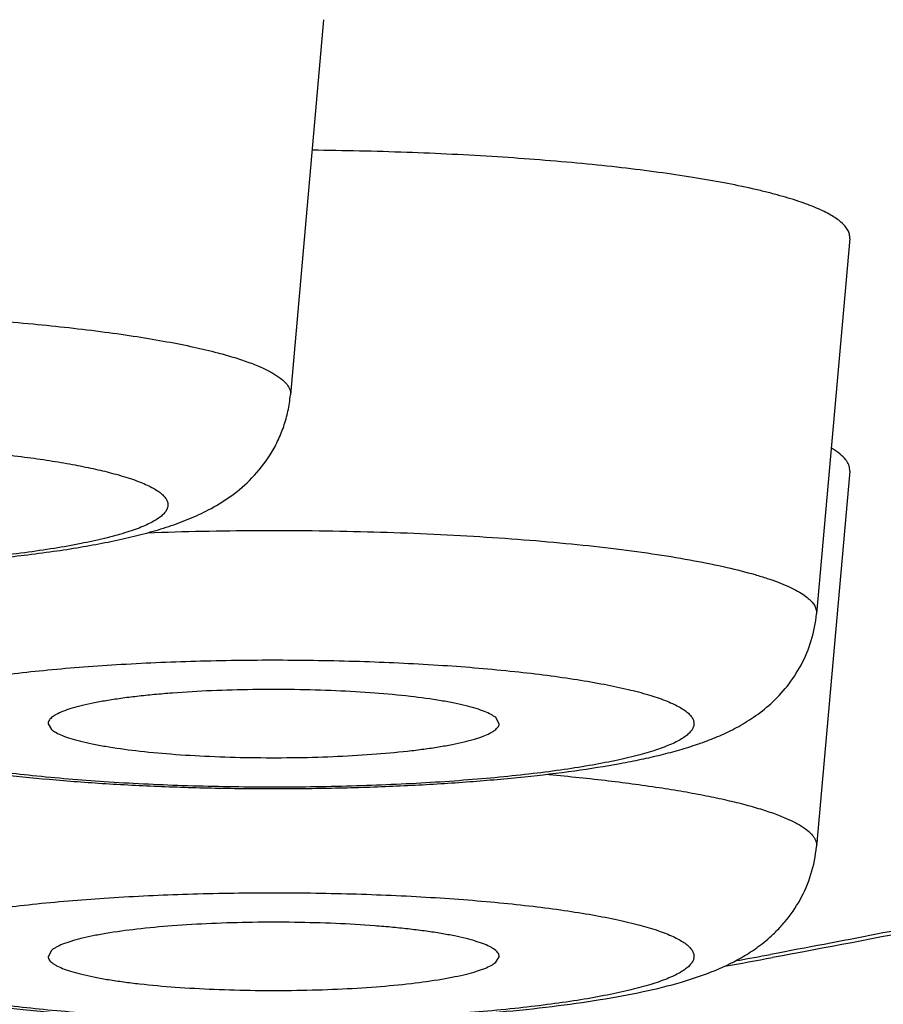
# Model space of a CAD drawing. Units: inches. Extents: x 8.2 to 13.6, y 0.7 to 17.8.
# Drawn here: x 9.9 to 10, y 11 to 11.1 of the extents above; entities that cross this region are included whole.
import ezdxf

# ---------------------------------------------------------------- set-up
doc = ezdxf.new("R2010")
doc.units = ezdxf.units.IN
doc.header["$LTSCALE"] = 1.21
doc.header["$MEASUREMENT"] = 0
doc.layers.get('0').update_dxf_attribs({"linetype": 'CONTINUOUS'})

msp = doc.modelspace()

# ---------------------------------------------------------------- linework, layer by layer
at = {"color": 7, "linetype": 'Continuous'}
for p, q in [((9.944983078, 11.0587463238), (9.9417933116, 11.022710415)), ((9.9954889588, 11.0377431089), (9.9922991923, 11.0017072001)), ((9.9954889588, 11.0153919545), (9.9922991923, 10.9793560456)), ((9.9185271943, 10.9911203917), (9.9188549202, 10.9905863585)), ((9.9618318098, 10.9911203917), (9.9615040749, 10.9917246117)), ((9.9188549202, 10.9693734573), (9.9185271853, 10.9687692373)), ((9.9615040749, 10.968235204), (9.9618318008, 10.9687692373)), ((9.9793549803, 10.9663405315), (9.9818368054, 10.9671660822))]:
    msp.add_line(p, q, dxfattribs=at)
at = {"color": 9, "linetype": 'Continuous'}
msp.add_line((9.9886201559, 10.9691262259), (9.9879003447, 10.9689926248), dxfattribs=at)
at = {"color": 7, "linetype": 'Continuous'}
for centre, radius, start, end in [((9.970539892, 11.0194868895), 0.0320284663, 288.8611950162, 289.8188460933), ((9.7880769821, 12.0596690946), 1.1091595471, 280.1459824897, 280.3887322347)]:
    msp.add_arc(centre, radius, start, end, dxfattribs=at)
at = {"color": 9, "linetype": 'Continuous'}
msp.add_arc((9.7924678928, 12.0239932018), 1.072949235, 280.3213144798, 280.4947311517, dxfattribs=at)
for points, knots in [([(8.6808218607, 11.0340120124), (8.6808218607, 11.0350561965), (8.6809958513, 11.0371748013), (8.6817729896, 11.040328796), (8.6830625607, 11.0434708384), (8.684859168400001, 11.0465975155), (8.6871583226, 11.0497090453), (8.6899571811, 11.0528055712), (8.6932534624, 11.0558873132), (8.697045389, 11.0589537758), (8.7013310903, 11.0620040219), (8.706108368099999, 11.0650369681), (8.711374838400001, 11.0680510451), (8.7171276493, 11.0710447541), (8.7233636485, 11.0740164131), (8.7300793431, 11.076964223), (8.7372708528, 11.079886552), (8.7449340265, 11.0827815322), (8.7530643554, 11.085647524), (8.764790098999999, 11.0895162301), (8.7805920347, 11.0942423162), (8.800926666799999, 11.0996512457), (8.8229940838, 11.1049054531), (8.8467416273, 11.1099919437), (8.8721127973, 11.1148979976), (8.899046867300001, 11.1196114638), (8.9274792564, 11.124120714), (8.957341687000001, 11.1284146554), (8.988562399800001, 11.1324827495), (9.0210663238, 11.1363150325), (9.054775248099999, 11.1399021279), (9.0896080588, 11.1432353633), (9.1380364303, 11.1473811857), (9.2007424175, 11.1518442333), (9.2781772126, 11.1560159855), (9.357953182300001, 11.1590255377), (9.4393024904, 11.1608432674), (9.5214423427, 11.1614511897), (9.6035821951, 11.1608432674), (9.684931503200001, 11.1590255377), (9.7647074728, 11.1560159855), (9.842142268, 11.1518442333), (9.9048482552, 11.1473811857), (9.9532766266, 11.1432353633), (9.9881094374, 11.1399021279), (10.0218183616, 11.1363150325), (10.0543222856, 11.1324827495), (10.0855429985, 11.1284146554), (10.115405429, 11.124120714), (10.1438378182, 11.1196114638), (10.1707718882, 11.1148979976), (10.1961430582, 11.1099919437), (10.2198906017, 11.1049054531), (10.2419580187, 11.0996512457), (10.2622926508, 11.0942423162), (10.2780945865, 11.0895162301), (10.28982033, 11.085647524), (10.2979506589, 11.0827815322), (10.3056138327, 11.079886552), (10.3128053423, 11.076964223), (10.3195210369, 11.0740164131), (10.3257570362, 11.0710447541), (10.3315098471, 11.0680510451), (10.3367763173, 11.0650369681), (10.3415535952, 11.0620040219), (10.3458392965, 11.0589537758), (10.3496312231, 11.0558873132), (10.3529275044, 11.0528055712), (10.3557263629, 11.0497090453), (10.358025517, 11.0465975155), (10.3598221248, 11.0434708384), (10.3611116959, 11.040328796), (10.3618888342, 11.0371748013), (10.3620628248, 11.0350561965), (10.3620628248, 11.0340120124)], [0, 0, 0, 0, 0.0018055265, 0.0036567475, 0.005595665400000001, 0.0076588398, 0.0098764997, 0.0122727583, 0.0148662779, 0.0176713894, 0.0206989855, 0.0239571921, 0.0274521129, 0.0311881039, 0.0351682238, 0.0393945054, 0.0438680168, 0.0485892007, 0.0535578247, 0.05877313219999999, 0.0699383259, 0.0820711782, 0.0951523967, 0.1091584001, 0.1240619165, 0.1398324012, 0.1564363617, 0.1738376604, 0.191997742, 0.2108758238, 0.2304290485, 0.2506126659, 0.2713802034, 0.314472961, 0.3593069724, 0.405463019, 0.4525081006, 0.5, 0.5474918994, 0.594536981, 0.6406930276, 0.685527039, 0.7286197966, 0.7493873340999999, 0.7695709515000001, 0.7891241762000001, 0.8080022579999999, 0.8261623396, 0.8435636383, 0.8601675987999999, 0.8759380834999999, 0.8908415998999999, 0.9048476033, 0.9179288218, 0.9300616741, 0.9412268678, 0.9464421753, 0.9514107993, 0.9561319831999999, 0.9606054945999999, 0.9648317762, 0.9688118961, 0.9725478871, 0.9760428079000001, 0.9793010145000001, 0.9823286106, 0.9851337220999999, 0.9877272417, 0.9901235003, 0.9923411602, 0.9944043345999999, 0.9963432525, 0.9981944734999999, 1, 1, 1, 1]), ([(8.7007453641, 11.0159698755), (8.7007453641, 11.0169893059), (8.7009152321, 11.0190576899), (8.7016739504, 11.0221369236), (8.7029329451, 11.0252044994), (8.704686972200001, 11.0282570697), (8.706931627100001, 11.0312948525), (8.7096641439, 11.0343179878), (8.7128823032, 11.0373266779), (8.7165843443, 11.0403204762), (8.7207684733, 11.0432984241), (8.7254325247, 11.0462594832), (8.730574167, 11.0492021388), (8.7361906354, 11.0521248775), (8.7422788287, 11.0550261183), (8.7488353544, 11.0579040626), (8.7558564182, 11.0607571167), (8.763337959600001, 11.063583504), (8.7712755928, 11.0663815518), (8.7827234259, 11.0701585778), (8.7981508401, 11.0747726405), (8.8180035125, 11.0800533811), (8.8395479022, 11.0851830643), (8.8627326106, 11.0901490007), (8.887502468400001, 11.0949387681), (8.9137981733, 11.0995405253), (8.9415566773, 11.1039429083), (8.9707113406, 11.1081350838), (9.001192104, 11.1121067511), (9.0329256603, 11.1158482049), (9.0658356451, 11.1193502894), (9.099842882599999, 11.1226045312), (9.1471234633, 11.1266520848), (9.208343269, 11.1310093536), (9.2839427962, 11.1350822463), (9.3618280083, 11.1380204484), (9.4412492723, 11.1397951235), (9.5214423427, 11.1403886079), (9.6016354132, 11.1397951235), (9.6810566772, 11.1380204484), (9.758941889299999, 11.1350822463), (9.8345414165, 11.1310093536), (9.8957612221, 11.1266520848), (9.9430418029, 11.1226045312), (9.977049040299999, 11.1193502894), (10.0099590251, 11.1158482049), (10.0416925815, 11.1121067511), (10.0721733449, 11.1081350838), (10.1013280082, 11.1039429083), (10.1290865122, 11.0995405253), (10.155382217, 11.0949387681), (10.1801520749, 11.0901490007), (10.2033367833, 11.0851830643), (10.224881173, 11.0800533811), (10.2447338453, 11.0747726405), (10.2601612596, 11.0701585778), (10.2716090927, 11.0663815518), (10.2795467259, 11.063583504), (10.2870282672, 11.0607571167), (10.2940493311, 11.0579040626), (10.3006058567, 11.0550261183), (10.3066940501, 11.0521248775), (10.3123105184, 11.0492021388), (10.3174521608, 11.0462594832), (10.3221162122, 11.0432984241), (10.3263003412, 11.0403204762), (10.3300023823, 11.0373266779), (10.3332205415, 11.0343179878), (10.3359530583, 11.0312948525), (10.3381977133, 11.0282570697), (10.3399517403, 11.0252044994), (10.3412107351, 11.0221369236), (10.3419694534, 11.0190576899), (10.3421393214, 11.0169893059), (10.3421393214, 11.0159698755)], [0, 0, 0, 0, 0.0018055169, 0.0036567336, 0.0055956516, 0.0076588267, 0.0098764831, 0.0122727365, 0.0148662567, 0.017671363, 0.0206989614, 0.0239571696, 0.0274520833, 0.0311880811, 0.0351681947, 0.0393944754, 0.0438679927, 0.048589163, 0.0535577946, 0.0587730992, 0.06993829650000001, 0.08207114139999999, 0.09515235109999999, 0.1091583581, 0.1240618872, 0.139832368, 0.1564363177, 0.1738376145, 0.1919977111, 0.2108757973, 0.2304290135, 0.2506126259, 0.2713801736, 0.3144729385, 0.3593069502, 0.4054630086, 0.4525080924, 0.5, 0.5474919076, 0.5945369914, 0.6406930498, 0.6855270615000001, 0.7286198264, 0.7493873741, 0.7695709865000001, 0.7891242026999999, 0.8080022889, 0.8261623855, 0.8435636823, 0.860167632, 0.8759381128, 0.8908416418999999, 0.9048476489, 0.9179288586, 0.9300617035, 0.9412269007999999, 0.9464422054, 0.9514108370000001, 0.9561320073, 0.9606055245999999, 0.9648318053, 0.9688119189, 0.9725479167000001, 0.9760428304000001, 0.9793010386, 0.9823286370000001, 0.9851337433, 0.9877272635, 0.9901235169, 0.9923411732999999, 0.9944043484, 0.9963432664, 0.9981944831, 1, 1, 1, 1]), ([(10.1126128095, 11.04417314), (10.1136231328, 11.0433909309), (10.1155097701, 11.0418266995), (10.1180267609, 11.0393596056), (10.1201001994, 11.0368781704), (10.1217273917, 11.0343819517), (10.1229040768, 11.0318702008), (10.1236240019, 11.0293440641), (10.1238808869, 11.0268085798), (10.1236713249, 11.0242725944), (10.1229981663, 11.0217452062), (10.1218675859, 11.0192318857), (10.1202859134, 11.0167341114), (10.1182577044, 11.0142512219), (10.1157855685, 11.0117826204), (10.1128715838, 11.0093279728), (10.1095174283, 11.0068878411), (10.1057250759, 11.0044632087), (10.10149687, 11.0020553109), (10.096835477, 10.9996658114), (10.0917440794, 10.9972962268), (10.086226182, 10.9949483452), (10.0802857076, 10.9926238973), (10.0739269448, 10.9903245781), (10.0671545161, 10.988052169), (10.0573402993, 10.9849858755), (10.0440651899, 10.9812553648), (10.0300832028, 10.9777917738), (10.0181340994, 10.9750778124), (10.0052264938, 10.9723134154), (9.99533787, 10.9703754824), (9.9886201559, 10.9691262259)], [0, 0, 0, 0, 0.0220112836, 0.0421715233, 0.06063482110000001, 0.07760832969999999, 0.0933624564, 0.1082385107, 0.1226432604, 0.1370248166, 0.1518334882, 0.1674816277, 0.1843177765, 0.202619288, 0.2225993212, 0.2444167699, 0.2681894187, 0.2940030151, 0.3219186797, 0.3519798997, 0.3842147464, 0.4186407804, 0.4552662481, 0.4940915641, 0.535111867, 0.5783159519, 0.6712081145000001, 0.7726053505, 0.8264278785, 0.8822911662999999, 1, 1, 1, 1]), ([(9.8375539243, 11.022710415), (9.8375443876, 11.022818232), (9.8375554395, 11.0230428435), (9.837665314299999, 11.0233753758), (9.8378644104, 11.0237025891), (9.8381499936, 11.0240249909), (9.8385209513, 11.0243438245), (9.838976949500001, 11.0246594563), (9.8395175936, 11.0249718236), (9.8403948486, 11.0254052558), (9.8417054907, 11.0259252864), (9.8435281749, 11.0265037839), (9.8456607155, 11.0270591695), (9.8480892132, 11.0275875266), (9.8507979265, 11.0280848619), (9.8537688042, 11.0285475529), (9.856981961499999, 11.0289723693), (9.861682528, 11.0294976856), (9.8679930951, 11.030029039), (9.8759657273, 11.030464183), (9.8843076138, 11.0306989056), (9.892794016, 11.0307265676), (9.9011963597, 11.0305462937), (9.909288410599999, 11.0301634226), (9.916852259199999, 11.0295888369), (9.9227260368, 11.0289456727), (9.927005145499999, 11.028334812), (9.929855357200001, 11.0278553764), (9.9324345276, 11.027342971), (9.934054489600001, 11.0269601519), (9.9348146474, 11.0267608672)], [0, 0, 0, 0, 0.0032700816, 0.006694939699999999, 0.0104759351, 0.0147629543, 0.0196560631, 0.0252197458, 0.0314946178, 0.0385038405, 0.0547656531, 0.0740317115, 0.096249465, 0.1213178682, 0.1491022697, 0.1794406538, 0.2121467065, 0.2470151637, 0.32233024, 0.4034378578, 0.488213797, 0.5744268961, 0.6598041936, 0.7420970551999999, 0.8191465109, 0.8889489762999999, 0.9205673556, 0.949726889, 0.9762580433, 1, 1, 1, 1]), ([(9.9348146474, 11.0267608672), (9.9353663597, 11.026616229), (9.9364019427, 11.0263250142), (9.9378392966, 11.0258472413), (9.9390617443, 11.025356857), (9.9400653816, 11.0248558987), (9.9408475559, 11.0243461724), (9.9413402225, 11.0238894433), (9.9416021017, 11.0235165407), (9.9417294361, 11.0232490265), (9.9417969789, 11.0229791433), (9.941801081, 11.0227983508), (9.941793288300001, 11.0227104151)], [0, 0, 0, 0, 0.2016640109, 0.380233739, 0.5353039413, 0.6670278028, 0.7761735504, 0.8646245559, 0.9023334387, 0.9366845688, 0.9687862617, 1, 1, 1, 1]), ([(9.8493153583, 11.012150691), (9.849314631799999, 11.0122346671), (9.8493375306, 11.0124091362), (9.8494422401, 11.0126641436), (9.849614574, 11.0129151958), (9.8498529661, 11.01316284), (9.850156786, 11.0134078754), (9.8505257636, 11.0136504942), (9.8509595806, 11.0138905637), (9.851658115900001, 11.0142230444), (9.8526944592, 11.0146220844), (9.854128765599999, 11.0150659918), (9.8557996462, 11.0154918148), (9.8576962955, 11.0158965325), (9.859806481, 11.0162770963), (9.8621162546, 11.0166308377), (9.864610287, 11.0169552536), (9.868251825, 11.0173556992), (9.8731331122, 11.017759986), (9.8792925538, 11.0180895597), (9.8857290891, 11.0182650543), (9.892270893200001, 11.0182815744), (9.8987433681, 11.0181385955), (9.9049738288, 11.0178402919), (9.9107960405, 11.0173950622), (9.9153169297, 11.0168980065), (9.918610662699999, 11.0164265477), (9.9208050752, 11.0160567024), (9.9227913976, 11.0156615797), (9.924039242000001, 11.0153665494), (9.924624924, 11.0152130056)], [0, 0, 0, 0, 0.0032800044, 0.0067759108, 0.0106726288, 0.0151035961, 0.0201565291, 0.0258870706, 0.0323304615, 0.039506806, 0.0560881386, 0.07564636820000001, 0.09812180699999999, 0.1234106726, 0.1513773695, 0.1818579051, 0.2146672817, 0.2496009148, 0.3249365545, 0.405933129, 0.4904883421, 0.5763966584, 0.6614139926, 0.7433216453, 0.8199904388, 0.8894460969, 0.9209113936, 0.9499357090999999, 0.9763517737999999, 1, 1, 1, 1]), ([(10.3421393214, 11.0159698755), (10.3421393214, 11.014950445), (10.3419694534, 11.012882061), (10.3412107351, 11.0098028273), (10.3399517403, 11.0067352515), (10.3381977133, 11.0036826812), (10.3359530583, 11.0006448984), (10.3332205415, 10.9976217631), (10.3300023823, 10.994613073), (10.3263003412, 10.9916192747), (10.3221162122, 10.9886413268), (10.3174521608, 10.9856802677), (10.3123105184, 10.9827376121), (10.3066940501, 10.9798148734), (10.3006058567, 10.9769136326), (10.2940493311, 10.9740356883), (10.2870282672, 10.9711826342), (10.2795467259, 10.9683562469), (10.2716090927, 10.9655581991), (10.2601612596, 10.9617811731), (10.2447338453, 10.9571671104), (10.224881173, 10.9518863698), (10.2033367833, 10.9467566866), (10.1801520749, 10.9417907502), (10.155382217, 10.9370009828), (10.1290865122, 10.9323992256), (10.1013280082, 10.9279968426), (10.0721733449, 10.9238046671), (10.0416925815, 10.9198329998), (10.0099590251, 10.916091546), (9.977049040299999, 10.9125894615), (9.9430418029, 10.9093352197), (9.8957612221, 10.9052876661), (9.8345414165, 10.9009303973), (9.758941889299999, 10.8968575046), (9.6810566772, 10.8939193025), (9.6016354132, 10.8921446275), (9.5214423427, 10.891551143), (9.4412492723, 10.8921446275), (9.3618280082, 10.8939193025), (9.2839427962, 10.8968575046), (9.208343269, 10.9009303973), (9.1471234633, 10.9052876661), (9.099842882599999, 10.9093352197), (9.0658356451, 10.9125894615), (9.0329256603, 10.916091546), (9.001192104, 10.9198329998), (8.9707113406, 10.9238046671), (8.9415566773, 10.9279968426), (8.9137981733, 10.9323992256), (8.887502468400001, 10.9370009828), (8.8627326106, 10.9417907502), (8.8395479022, 10.9467566866), (8.8180035125, 10.9518863698), (8.7981508401, 10.9571671104), (8.7827234259, 10.9617811731), (8.7712755928, 10.9655581991), (8.763337959600001, 10.9683562469), (8.7558564182, 10.9711826342), (8.7488353544, 10.9740356883), (8.7422788287, 10.9769136326), (8.7361906354, 10.9798148734), (8.730574167, 10.9827376121), (8.7254325247, 10.9856802677), (8.7207684733, 10.9886413268), (8.7165843443, 10.9916192747), (8.7128823032, 10.994613073), (8.7096641439, 10.9976217631), (8.706931627100001, 11.0006448984), (8.704686972200001, 11.0036826812), (8.7029329451, 11.0067352515), (8.7016739504, 11.0098028273), (8.7009152321, 11.012882061), (8.7007453641, 11.014950445), (8.7007453641, 11.0159698755)], [0, 0, 0, 0, 0.0018055169, 0.0036567336, 0.0055956516, 0.0076588267, 0.0098764831, 0.0122727365, 0.0148662567, 0.017671363, 0.0206989614, 0.0239571696, 0.0274520833, 0.0311880811, 0.0351681947, 0.0393944754, 0.0438679927, 0.048589163, 0.0535577946, 0.0587730992, 0.06993829650000001, 0.08207114139999999, 0.09515235109999999, 0.1091583581, 0.1240618872, 0.139832368, 0.1564363177, 0.1738376145, 0.1919977111, 0.2108757973, 0.2304290135, 0.2506126259, 0.2713801736, 0.3144729385, 0.3593069502, 0.4054630086, 0.4525080924, 0.5, 0.5474919076, 0.5945369914, 0.6406930498, 0.6855270615000001, 0.7286198264, 0.7493873741, 0.7695709865000001, 0.7891242026999999, 0.8080022889, 0.8261623855, 0.8435636823, 0.860167632, 0.8759381128, 0.8908416418999999, 0.9048476489, 0.9179288586, 0.9300617035, 0.9412269007999999, 0.9464422054, 0.9514108370000001, 0.9561320073, 0.9606055245999999, 0.9648318053, 0.9688119189, 0.9725479167000001, 0.9760428304000001, 0.9793010386, 0.9823286370000001, 0.9851337433, 0.9877272635, 0.9901235169, 0.9923411732999999, 0.9944043484, 0.9963432664, 0.9981944831, 1, 1, 1, 1]), ([(9.924624924, 11.0152130056), (9.9252331484, 11.0150535521), (9.926101129400001, 11.0148032194), (9.9271839654, 11.0144193334), (9.927867836399999, 11.014139647), (9.9284603825, 11.0138555138), (9.9289606112, 11.0135673701), (9.929367928, 11.0132755571), (9.929682082200001, 11.0129797803), (9.929902284199999, 11.0126783814), (9.9300252215, 11.0123689281), (9.9300432464, 11.0120533858), (9.929954395, 11.0117412141), (9.9297660134, 11.0114373678), (9.9294830516, 11.01113997), (9.9291067738, 11.0108469228), (9.9286374572, 11.0105575241), (9.9280755554, 11.0102720112), (9.9274220186, 11.0099907926), (9.9266781159, 11.0097145282), (9.925516608999999, 11.0093372371), (9.9238484287, 11.0088913617), (9.9215983042, 11.0084057968), (9.9190418234, 11.0079546408), (9.9162033236, 11.0075424934), (9.913109803400001, 11.0071736208), (9.908566666799999, 11.0067333129), (9.9024863389, 11.0063258554), (9.894876264299999, 11.0060623195), (9.8870666566, 11.0060243598), (9.8793570929, 11.0062134721), (9.8731324162, 11.0065604028), (9.8684268484, 11.006953671), (9.8651796252, 11.007291543), (9.862167980599999, 11.0076752727), (9.859420561799999, 11.0081009136), (9.8569637843, 11.0085641289), (9.855433077699999, 11.0089180577), (9.8547223096, 11.0091043944)], [0, 0, 0, 0, 0.022648318, 0.03250587279999999, 0.0413707086, 0.0492490584, 0.0561589487, 0.0621389026, 0.06725857889999999, 0.0716388203, 0.0754820092, 0.0790869993, 0.0828130976, 0.08698702289999999, 0.091843156, 0.09752640289999999, 0.1041208987, 0.1116743604, 0.1202093115, 0.1297343381, 0.1402475335, 0.1641881703, 0.1918898631, 0.2231402924, 0.2576755971, 0.2951907219, 0.3353461514, 0.4220734059, 0.5146404811, 0.6095817901, 0.7033333584, 0.7923799208, 0.8340920652, 0.8734073209000001, 0.9099655123999999, 0.9434362995000001, 0.9735332872, 1, 1, 1, 1]), ([(9.928091533, 11.0094873289), (9.9315937895, 11.0096137054), (9.9386241197, 11.0097522664), (9.9490598078, 11.0096410581), (9.957598041599999, 11.0092839397), (9.9641338198, 11.0088352097), (9.9686992512, 11.0084328491), (9.9729692501, 11.0079631862), (9.9768997164, 11.0074312953), (9.9804503035, 11.0068431671), (9.983584560599999, 11.0062052699), (9.9859142698, 11.0056161885), (9.9875409348, 11.0051158144), (9.9885851635, 11.0047485223), (9.989504541599999, 11.0043740525), (9.9902971307, 11.0039931771), (9.9909611411, 11.0036069274), (9.9913454997, 11.0033258035), (9.9915119836, 11.0031828933)], [0, 0, 0, 0, 0.1636449588, 0.3282819153, 0.4872568635, 0.562605572, 0.6341744824000001, 0.7012517306, 0.763178514, 0.8193593238, 0.8692745094, 0.912497681, 0.931501189, 0.9487279248, 0.9641697331, 0.9778345944, 0.9897546690000001, 1, 1, 1, 1]), ([(9.9915119836, 11.0031828933), (9.9916433633, 11.0030701166), (9.991875739400001, 11.002844456), (9.9921413819, 11.002471846), (9.992291937300001, 11.0020905314), (9.9923101118, 11.0018305319), (9.992299192699999, 11.0017072001)], [0, 0, 0, 0, 0.29948345, 0.5577484445, 0.7858425093000001, 1, 1, 1, 1]), ([(9.9004343375, 10.9900947359), (9.90032842, 10.9901856557), (9.90014195, 10.9903676177), (9.899932309299999, 10.9906696929), (9.8998205276, 10.9909801369), (9.8998145679, 10.9912958409), (9.899914816799999, 10.9916071325), (9.900074488200001, 10.9918501315), (9.9002436733, 10.9920412426), (9.9004597378, 10.9922467361), (9.9007939378, 10.9924996405), (9.9012735191, 10.9927885474), (9.9018456635, 10.9930736541), (9.9025092989, 10.9933543693), (9.903565650800001, 10.9937404164), (9.905108435499999, 10.9941974014), (9.9072155541, 10.994696559), (9.9096387527, 10.9951635565), (9.9123550574, 10.9955936235), (9.9153387506, 10.9959822067), (9.918561282799999, 10.9963253346), (9.9219917661, 10.9966195517), (9.9268823771, 10.9969481365), (9.933258046799999, 10.9972124864), (9.9410490087, 10.9973010871), (9.948806754, 10.9971621987), (9.9562337337, 10.9968014536), (9.9620812849, 10.9963156334), (9.966377592, 10.9958149185), (9.969245818400001, 10.9954073427), (9.9718348206, 10.9949602586), (9.9741202657, 10.9944784089), (9.9760805775, 10.9939667297), (9.9774951646, 10.9934994504), (9.978444115, 10.9931051164), (9.979026512999999, 10.9928203806), (9.979516355700001, 10.9925318747), (9.9798008217, 10.9923225354), (9.9799246576, 10.9922162343)], [0, 0, 0, 0, 0.0050279134, 0.009337724300000001, 0.013138865, 0.016739364, 0.0205002459, 0.0247404339, 0.0271161612, 0.0296872006, 0.0354680719, 0.042167789, 0.0498291367, 0.0584739017, 0.0681092988, 0.0903265902, 0.1163794384, 0.1460825584, 0.1791932321, 0.2154238811, 0.254449769, 0.2959143756, 0.3394339773, 0.430996428, 0.5257170210000001, 0.6200407533, 0.7104288965000001, 0.7935067559000001, 0.8313325689, 0.8662144468, 0.8978435583, 0.9259513818, 0.9503186061, 0.9707902569, 0.9795453332999999, 0.9873161698999999, 0.9941214973, 1, 1, 1, 1]), ([(9.9799246576, 10.9922162343), (9.9800305751, 10.9921253145), (9.9802170451, 10.9919433525), (9.9804266859, 10.9916412772), (9.9805384676, 10.9913308333), (9.9805444272, 10.9910151293), (9.9804441783, 10.9907038377), (9.9802845069, 10.9904608387), (9.9801153218, 10.9902697276), (9.9798992573, 10.990064234), (9.9795650573, 10.9898113297), (9.979085476, 10.9895224228), (9.9785133317, 10.9892373161), (9.9778496962, 10.9889566009), (9.976793344299999, 10.9885705538), (9.975250559600001, 10.9881135688), (9.973143441, 10.9876144112), (9.9707202424, 10.9871474137), (9.968003937699999, 10.9867173467), (9.9650202445, 10.9863287635), (9.961797712300001, 10.9859856356), (9.9583672291, 10.9856914185), (9.953476618, 10.9853628337), (9.947100948300001, 10.9850984838), (9.9393099864, 10.9850098831), (9.9315522411, 10.9851487714), (9.9241252614, 10.9855095166), (9.9182777102, 10.9859953368), (9.9139814031, 10.9864960517), (9.911113176699999, 10.9869036275), (9.9085241745, 10.9873507116), (9.9062387294, 10.9878325612), (9.9042784176, 10.9883442404), (9.9028638305, 10.9888115197), (9.9019148801, 10.9892058538), (9.9013324822, 10.9894905896), (9.9008426394, 10.9897790955), (9.9005581734, 10.9899884348), (9.9004343375, 10.9900947359)], [0, 0, 0, 0, 0.0050279134, 0.009337724300000001, 0.013138865, 0.016739364, 0.0205002459, 0.0247404339, 0.0271161612, 0.0296872006, 0.0354680719, 0.042167789, 0.0498291367, 0.0584739017, 0.0681092988, 0.0903265902, 0.1163794384, 0.1460825584, 0.1791932321, 0.2154238811, 0.254449769, 0.2959143756, 0.3394339773, 0.430996428, 0.5257170210000001, 0.6200407533, 0.7104288965000001, 0.7935067559000001, 0.8313325689, 0.8662144468, 0.8978435583, 0.9259513818, 0.9503186061, 0.9707902569, 0.9795453332999999, 0.9873161698999999, 0.9941214973, 1, 1, 1, 1]), ([(9.9662891315, 10.9862901069), (9.9682012508, 10.9861226), (9.9718419947, 10.9857573478), (9.9762563505, 10.985176286), (9.9794838859, 10.9846524536), (9.9816569424, 10.9842493611), (9.9836485203, 10.9838258773), (9.9854500606, 10.9833838252), (9.9870539158, 10.9829254212), (9.988453527699999, 10.9824526654), (9.9896434708, 10.9819679911), (9.9906202368, 10.9814729751), (9.9913813533, 10.9809695519), (9.991859992, 10.9805186805), (9.9921142252, 10.9801510823), (9.992237770900001, 10.9798871633), (9.9923030727, 10.9796210136), (9.992306875399999, 10.9794427968), (9.9922991997, 10.9793560456)], [0, 0, 0, 0, 0.2074840765, 0.3954694418, 0.4811816155, 0.5609085738, 0.6343519065, 0.7012471029, 0.7613858892, 0.8146126037, 0.8608598903, 0.900169777, 0.9327799995, 0.9592625137999999, 0.9705826644, 0.9809140253, 0.9905859059000001, 1, 1, 1, 1]), ([(9.9004343375, 10.9698650798), (9.9005581734, 10.9699713809), (9.9008426394, 10.9701807202), (9.9013324822, 10.9704692261), (9.9019148801, 10.9707539619), (9.9028638306, 10.971148296), (9.9042784177, 10.9716155753), (9.9062387295, 10.9721272545), (9.9085241745, 10.9726091042), (9.911113176699999, 10.9730561882), (9.9139814031, 10.973463764), (9.9182777103, 10.9739644789), (9.9241252614, 10.9744502991), (9.9315522412, 10.9748110443), (9.9393099864, 10.9749499326), (9.947100948300001, 10.9748613319), (9.953476618, 10.9745969821), (9.9583672291, 10.9742683972), (9.961797712300001, 10.9739741802), (9.9650202445, 10.9736310522), (9.968003937699999, 10.973242469), (9.9707202425, 10.9728124021), (9.973143441, 10.9723454046), (9.975250559600001, 10.9718462469), (9.976793344299999, 10.971389262), (9.9778496962, 10.9710032148), (9.9785133317, 10.9707224997), (9.979085476, 10.9704373929), (9.9795650574, 10.970148486), (9.9798992573, 10.9698955817), (9.9801153218, 10.9696900881), (9.9802845069, 10.969498977), (9.9804441783, 10.969255978), (9.9805444272, 10.9689446864), (9.9805384676, 10.9686289824), (9.9804266859, 10.9683185385), (9.9802170451, 10.9680164633), (9.9800305751, 10.9678345013), (9.9799246576, 10.9677435814)], [0, 0, 0, 0, 0.005878502900000001, 0.0126838305, 0.0204546672, 0.0292097439, 0.0496813947, 0.0740486188, 0.1021564421, 0.1337855533, 0.1686674312, 0.2064932443, 0.2895711039, 0.3799592469, 0.4742829793, 0.5690035722, 0.660566023, 0.7040856245999999, 0.7455502311, 0.7845761190999999, 0.8208067683, 0.8539174420000001, 0.8836205618, 0.9096734098999999, 0.9318907013, 0.9415260984, 0.9501708634999999, 0.9578322112000001, 0.9645319283, 0.9703127997, 0.9728838391, 0.9752595664, 0.9794997543999999, 0.9832606362999999, 0.9868611353, 0.9906622758, 0.9949720865999999, 1, 1, 1, 1]), ([(9.9799246576, 10.9677435814), (9.9798008217, 10.9676372804), (9.979516355700001, 10.967427941), (9.979026512899999, 10.9671394351), (9.978444115, 10.9668546993), (9.9774951645, 10.9664603653), (9.9760805775, 10.965993086), (9.9741202656, 10.9654814068), (9.9718348206, 10.9649995571), (9.969245818400001, 10.964552473), (9.966377592, 10.9641448973), (9.9620812849, 10.9636441823), (9.9562337337, 10.9631583622), (9.948806754, 10.962797617), (9.9410490087, 10.9626587287), (9.933258046799999, 10.9627473293), (9.9268823771, 10.9630116792), (9.921991766, 10.9633402641), (9.918561282799999, 10.9636344811), (9.9153387506, 10.963977609), (9.9123550574, 10.9643661922), (9.9096387527, 10.9647962592), (9.9072155541, 10.9652632567), (9.905108435499999, 10.9657624144), (9.903565650800001, 10.9662193993), (9.9025092989, 10.9666054464), (9.9018456635, 10.9668861616), (9.9012735191, 10.9671712684), (9.9007939378, 10.9674601752), (9.9004597378, 10.9677130796), (9.9002436733, 10.9679185731), (9.900074488200001, 10.9681096843), (9.899914816799999, 10.9683526832), (9.8998145679, 10.9686639749), (9.8998205276, 10.9689796788), (9.899932309299999, 10.9692901228), (9.90014195, 10.969592198), (9.90032842, 10.96977416), (9.9004343375, 10.9698650798)], [0, 0, 0, 0, 0.005878502900000001, 0.0126838305, 0.0204546672, 0.0292097439, 0.0496813947, 0.0740486188, 0.1021564421, 0.1337855533, 0.1686674312, 0.2064932443, 0.2895711039, 0.3799592469, 0.4742829793, 0.5690035722, 0.660566023, 0.7040856245999999, 0.7455502311, 0.7845761190999999, 0.8208067683, 0.8539174420000001, 0.8836205618, 0.9096734098999999, 0.9318907013, 0.9415260984, 0.9501708634999999, 0.9578322112000001, 0.9645319283, 0.9703127997, 0.9728838391, 0.9752595664, 0.9794997543999999, 0.9832606362999999, 0.9868611353, 0.9906622758, 0.9949720865999999, 1, 1, 1, 1])]:
    msp.add_open_spline(points, degree=3, knots=knots, dxfattribs=at)
at = {"color": 7, "linetype": 'Continuous'}
for points, knots in [([(10.1414423427, 11.0159698755), (10.1414423427, 11.0167399986), (10.1413140053, 11.0183025609), (10.1407408135, 11.0206287791), (10.1397897293, 11.0229462317), (10.1384646185, 11.0252523293), (10.1367688715, 11.027547236), (10.1347045921, 11.0298310945), (10.132273387, 11.0321039879), (10.1294766718, 11.034365682), (10.1263157543, 11.0366154092), (10.1227922505, 11.0388523206), (10.1189079864, 11.0410754026), (10.1146649845, 11.0432833857), (10.1100656184, 11.0454751212), (10.1051124683, 11.0476493159), (10.0998083584, 11.0498046723), (10.0920753544, 11.0527258466), (10.0815416607, 11.0562994426), (10.0678569693, 11.060392836), (10.052858945, 11.0643821072), (10.0365831692, 11.0682573659), (10.0190681335, 11.0720088993), (10.0003556264, 11.0756273718), (9.9804903923, 11.0791037885), (9.9595200707, 11.0824295838), (9.9374950225, 11.0855965888), (9.9144681724, 11.088597003), (9.8904948781, 11.0914235418), (9.856824376699999, 11.0950063257), (9.8128109174, 11.0989737612), (9.7579748276, 11.1028771851), (9.7008626104, 11.1059539273), (9.6420238515, 11.1081736639), (9.5820246248, 11.1095143174), (9.5214423427, 11.1099626983), (9.4608600607, 11.1095143174), (9.4008608339, 11.1081736639), (9.342022075, 11.1059539273), (9.284909857899999, 11.1028771851), (9.230073768099999, 11.0989737612), (9.1860603088, 11.0950063257), (9.1523898074, 11.0914235418), (9.1284165131, 11.088597003), (9.1053896629, 11.0855965888), (9.0833646148, 11.0824295838), (9.062394293099999, 11.0791037885), (9.0425290591, 11.0756273718), (9.023816551900001, 11.0720088993), (9.0063015163, 11.0682573659), (8.9900257404, 11.0643821072), (8.9750277162, 11.060392836), (8.9613430248, 11.0562994426), (8.9508093311, 11.0527258466), (8.9430763271, 11.0498046723), (8.937772217100001, 11.0476493159), (8.9328190671, 11.0454751212), (8.928219701, 11.0432833857), (8.923976698999999, 11.0410754026), (8.920092435, 11.0388523206), (8.9165689312, 11.0366154092), (8.9134080137, 11.034365682), (8.910611298500001, 11.0321039879), (8.9081800933, 11.0298310945), (8.906115814, 11.027547236), (8.9044200669, 11.0252523293), (8.9030949562, 11.0229462317), (8.902143872, 11.0206287791), (8.901570680199999, 11.0183025609), (8.9014423427, 11.0167399986), (8.9014423427, 11.0159698755)], [0, 0, 0, 0, 0.0018054944, 0.0036567185, 0.0055956637, 0.0076588674, 0.0098765348, 0.0122727752, 0.0148663114, 0.0176714192, 0.0206990189, 0.0239572571, 0.0274521556, 0.0311881686, 0.0351683082, 0.0393945651, 0.043868119, 0.0485893001, 0.05877275, 0.0699379458, 0.08207080679999999, 0.0951520733, 0.1091581129, 0.1240616446, 0.139832164, 0.1564361661, 0.1738374942, 0.1919976124, 0.2108757467, 0.2304290042, 0.2713797297, 0.3144725734, 0.3593066843, 0.4054628184, 0.4525080031, 0.5, 0.5474919968999999, 0.5945371815999999, 0.6406933157, 0.6855274266, 0.7286202703, 0.7695709958, 0.7891242533, 0.8080023876000001, 0.8261625058, 0.8435638339, 0.8601678359999999, 0.8759383554000001, 0.8908418870999999, 0.9048479267, 0.9179291931999999, 0.9300620542, 0.94122725, 0.9514106998999999, 0.9561318809999999, 0.9606054348999999, 0.9648316918000001, 0.9688118314, 0.9725478444, 0.9760427429, 0.9793009811, 0.9823285808, 0.9851336886, 0.9877272248000001, 0.9901234651999999, 0.9923411326, 0.9944043362999999, 0.9963432815000001, 0.9981945056, 1, 1, 1, 1]), ([(9.9946535722, 11.0393091158), (9.9945116061, 11.0394309798), (9.9941921681, 11.0396719373), (9.993649983600001, 11.0400082424), (9.9930163664, 11.0403410168), (9.9920019115, 11.0408010092), (9.9905054219, 11.0413524407), (9.9888496698, 11.0418443194), (9.987358457100001, 11.0422305718), (9.985659134299999, 11.0426313809), (9.9833406905, 11.0431067223), (9.9803350952, 11.0436271981), (9.9770529613, 11.0441088513), (9.9735168146, 11.0445482388), (9.968369892, 11.0450864033), (9.9614927969, 11.0456220464), (9.9528436681, 11.046044198), (9.946905558300001, 11.0461781722), (9.9438790159, 11.0462088822)], [0, 0, 0, 0, 0.0108673164, 0.0231889697, 0.0370242504, 0.0524073437, 0.08785944009999999, 0.129548364, 0.1526897004, 0.1773272758, 0.2309529041, 0.290124591, 0.3544808157, 0.4236154561, 0.4970825802, 0.6550487052, 0.8241974979000001, 1, 1, 1, 1]), ([(9.9954889593, 11.0377431089), (9.995500546699999, 11.0378739888), (9.9954812598, 11.0381499004), (9.9953214902, 11.0385545517), (9.9950395903, 11.0389499657), (9.9947929925, 11.039189437), (9.9946535722, 11.0393091158)], [0, 0, 0, 0, 0.2141574256, 0.4422515006, 0.7005165259999999, 1, 1, 1, 1]), ([(8.6808976858, 11.032303093), (8.6809878805, 11.0312867517), (8.6812436808, 11.0292805337), (8.6818528481, 11.026333425), (8.682669686599999, 11.0234789795), (8.6840127753, 11.0198004083), (8.686132196299999, 11.0154177699), (8.6892595087, 11.0105330804), (8.6922728434, 11.0067826517), (8.694881307200001, 11.0039602797), (8.6976380044, 11.001215236), (8.7013398859, 10.9979323129), (8.706138855199999, 10.9942251755), (8.7113100048, 10.990682422), (8.7168600614, 10.9872742235), (8.7227971271, 10.9839773664), (8.7291261072, 10.9807684404), (8.7358549508, 10.9776360535), (8.7455860966, 10.9734550867), (8.7588036636, 10.9683994022), (8.7759667626, 10.9626633577), (8.7947695912, 10.9571123178), (8.8151983152, 10.9517404975), (8.837227703, 10.9465484888), (8.8608226624, 10.9415407233), (8.8859402729, 10.9367237755), (8.9125309811, 10.9321054755), (8.9405394644, 10.9276943023), (8.9699053111, 10.9234989637), (9.000563594299999, 10.9195281711), (9.032445344, 10.915790456), (9.0654778879, 10.9122940787), (9.099585211299999, 10.909046797), (9.146962176499999, 10.9050105808), (9.208264641900001, 10.9006669485), (9.2839271946, 10.8966078212), (9.3618378563, 10.893680424), (9.4412602852, 10.8919126582), (9.5214425965, 10.8913214987), (9.6016249054, 10.891912666), (9.6810473259, 10.893680438), (9.7589579747, 10.8966078443), (9.8346205083, 10.9006669759), (9.8959229552, 10.9050106163), (9.9432999034, 10.9090468355), (9.9774072125, 10.9122941195), (10.0104397394, 10.9157905007), (10.0423214713, 10.9195282187), (10.072979738, 10.9234990131), (10.1023455672, 10.9276943534), (10.1303540292, 10.9321055294), (10.1569447151, 10.9367238314), (10.1820623059, 10.9415407799), (10.2056572458, 10.9465485471), (10.2276866082, 10.9517405587), (10.2481153061, 10.9571123773), (10.26691812, 10.9626634076), (10.2840811864, 10.9683994834), (10.2972987531, 10.9734551416), (10.3070298506, 10.9776361307), (10.3137587349, 10.980768423), (10.3200876476, 10.9839774998), (10.3260246804, 10.9872743839), (10.3315748536, 10.9906823299), (10.3367458183, 10.9942253041), (10.3415448654, 10.9979323373), (10.3452468617, 11.0012151891), (10.3480033014, 11.0039605333), (10.3506117048, 11.0067829478), (10.3536251535, 11.010533001), (10.3567526111, 11.0154174776), (10.3588719669, 11.0198002787), (10.3602150597, 11.023479373), (10.3610318907, 11.0263342118), (10.3616410288, 11.0292811807), (10.3618968338, 11.0312870768), (10.3619869997, 11.032303093)], [0, 0, 0, 0, 0.001749337, 0.0034633466, 0.0051548503, 0.0068348875, 0.0101727298, 0.0134766043, 0.0167588047, 0.0184062977, 0.0200640654, 0.0234269767, 0.0268811235, 0.0304543269, 0.0341687774, 0.0380433868, 0.04209416730000001, 0.0463321547, 0.0507663946, 0.060250452, 0.0705839868, 0.0817847158, 0.09385683189999999, 0.1067945684, 0.1205846068, 0.1352078056, 0.150640254, 0.1668540107, 0.183817657, 0.2014968013, 0.2198544232, 0.2388511413, 0.2584454274, 0.2785938599, 0.3203707582, 0.3638040074, 0.4084960599, 0.4540351701, 0.5000001502, 0.5459651286, 0.5915042347, 0.636196279, 0.6796295189, 0.7214064023000001, 0.7415548284000001, 0.7611491073000001, 0.780145815, 0.7985034262, 0.8161825620000001, 0.8331461997, 0.8493599442, 0.8647923781, 0.8794155666, 0.8932055966, 0.9061433199, 0.9182154159999999, 0.9294161349, 0.9397496698000001, 0.9492337028, 0.953667948, 0.9579058959000001, 0.9619567041, 0.9658313348, 0.9695457205, 0.9731189039, 0.9765730825, 0.9799359981999999, 0.9815937709999999, 0.9832413034, 0.9865234528, 0.9898269724, 0.9931650251999999, 0.9948453891, 0.9965371998, 0.9982512225, 1, 1, 1, 1]), ([(10.1342499658, 11.0300477537), (10.1339059003, 11.0290178206), (10.1330979342, 11.0269981533), (10.1315767152, 11.0241200103), (10.1297842893, 11.0214049484), (10.1277498906, 11.0188495753), (10.1254972438, 11.0164317668), (10.123044127, 11.014123908), (10.1203923253, 11.0119115256), (10.1175431933, 11.009779696), (10.1144983625, 11.0077125438), (10.1100891136, 11.0049771145), (10.1040450817, 11.001683747), (10.0961191593, 10.997946011), (10.0873685289, 10.9943247354), (10.0777871571, 10.9908020399), (10.0673727016, 10.9873701157), (10.0561290545, 10.9840244873), (10.044063974, 10.9807644372), (10.0311889196, 10.9775907644), (10.017518401, 10.9745055033), (10.0030694719, 10.9715114588), (9.993164821599999, 10.9696230177), (9.988086968300001, 10.9686920525)], [0, 0, 0, 0, 0.0199448112, 0.0398564026, 0.0596982039, 0.0796122639, 0.09978041550000001, 0.1203433944, 0.1414355043, 0.1631784112, 0.1856757129, 0.2090103578, 0.2584610276, 0.3119957328, 0.3698959673, 0.4323486359000001, 0.499456267, 0.5712673911, 0.6477871820000001, 0.7289857395, 0.8148089601, 0.9051787273999999, 1, 1, 1, 1]), ([(9.8564593518, 11.0083202397), (9.858156613, 11.0080095499), (9.861761606, 11.0074615047), (9.867458967100001, 11.006834417), (9.8736591663, 11.0063609486), (9.8802382726, 11.0060466897), (9.8870462101, 11.0058979888), (9.8939184322, 11.0059179113), (9.9006868686, 11.0061060797), (9.9071894411, 11.0064584519), (9.9132805936, 11.0069687874), (9.9180377619, 11.0075345016), (9.921550401000001, 11.0080750611), (9.9239572462, 11.0085106335), (9.9262141795, 11.0089920418), (9.9283370635, 11.0095305739), (9.930355949199999, 11.0101476217), (9.9323173504, 11.010884103), (9.9342763774, 11.0118145225), (9.9362622905, 11.0130549442), (9.938218002200001, 11.0147394869), (9.939652989199999, 11.0165568163), (9.9405985863, 11.018264572), (9.941178114, 11.0196741361), (9.941592694099999, 11.0211648711), (9.9417474281, 11.0221920529), (9.9417933116, 11.022710415)], [0, 0, 0, 0, 0.0560209851, 0.1183306556, 0.1860598763, 0.2578767155, 0.3321542183, 0.4071238384, 0.4809768837, 0.5519678945000001, 0.6185262068999999, 0.6794023018, 0.7074617240000001, 0.7339037279, 0.7588044034, 0.7823719521, 0.804989677, 0.8273120284000001, 0.8503370243, 0.8752940454000001, 0.9031111997, 0.9337423122, 0.9498773178000001, 0.9663740691, 0.9831044245999999, 1, 1, 1, 1]), ([(9.9954889668, 11.0153919545), (9.995497008600001, 11.0154828429), (9.9954932949, 11.0156694354), (9.9954261286, 11.0159481878), (9.99529871, 11.016224698), (9.9950364204, 11.0166096144), (9.9945421426, 11.0170821737), (9.994068868, 11.0173995516), (9.9937999255, 11.0175602253)], [0, 0, 0, 0, 0.0948231008, 0.1921562315, 0.2959548768, 0.4094784481, 0.6744269197, 1, 1, 1, 1]), ([(9.9287300882, 10.9452157184), (9.93685822, 10.9462876315), (9.9527077151, 10.9484876119), (9.9758213631, 10.9520568088), (9.9976417409, 10.9558060697), (10.0181068294, 10.959724473), (10.0342677157, 10.9631816685), (10.0464696532, 10.9660355415), (10.0577131264, 10.9688259529), (10.0708142725, 10.9723761189), (10.0832023957, 10.9761955392), (10.0923076662, 10.9793283719), (10.0985548943, 10.9816436029), (10.1043917516, 10.9839828258), (10.109814216, 10.9863445559), (10.1148186568, 10.9887270523), (10.1194017932, 10.9911286874), (10.1235606649, 10.99354799), (10.1272927919, 10.9959833891), (10.1305959444, 10.998433768), (10.133468285, 11.0008981421), (10.135908189, 11.0033759811), (10.1379136635, 11.0058675857), (10.1394822016, 11.0083734017), (10.1406094763, 11.0108942475), (10.1412897578, 11.0134274359), (10.1414423427, 11.0151319207), (10.1414423427, 11.0159698755)], [0, 0, 0, 0, 0.1061954369, 0.2072585127, 0.3029276301, 0.3929614457, 0.4771410689, 0.5169747639, 0.5552743456, 0.6271924029, 0.6927658187000001, 0.7231454353, 0.7519094383, 0.779055617, 0.8045855505, 0.8285069981000001, 0.8508340947, 0.8715890756999999, 0.8908053623000001, 0.9085291823, 0.9248248748000001, 0.9397796797, 0.9535104940000001, 0.9661730228000001, 0.9779682002, 0.9891459545, 1, 1, 1, 1]), ([(9.981399059600001, 10.9893554917), (9.9819436287, 10.9895517952), (9.983038915, 10.9899823207), (9.9846760343, 10.990768388), (9.9863347502, 10.9917689204), (9.987993147000001, 10.99306705), (9.9895656489, 10.9947299397), (9.9909141314, 10.9967716301), (9.991892573, 10.9991333198), (9.9922223916, 11.0008395556), (9.9922991923, 11.0017072001)], [0, 0, 0, 0, 0.09952771310000001, 0.2021860095, 0.3118984582, 0.4319496584, 0.5631910472, 0.7036760637, 0.8502387367, 1, 1, 1, 1]), ([(9.9615040749, 10.9917246117), (9.9614413579, 10.9917784481), (9.9612982805, 10.9918846404), (9.960949060599999, 10.9920937052), (9.9603948944, 10.992342622), (9.9595952574, 10.9926169674), (9.958629198099999, 10.9928799767), (9.957504652, 10.9931293036), (9.955720765599999, 10.9934553544), (9.9531718624, 10.9938001163), (9.9497959732, 10.9941126434), (9.946088960900001, 10.9943277704), (9.9421784552, 10.9944375854), (9.9381990518, 10.9944378493), (9.9342879268, 10.9943285042), (9.9311341915, 10.9941460444), (9.9287475495, 10.9939444908), (9.9270944918, 10.9937727462), (9.9255544978, 10.993578773), (9.9241408264, 10.9933643738), (9.9228655625, 10.9931315226), (9.921739566, 10.9928823774), (9.9207719832, 10.9926194892), (9.9199708024, 10.9923451793), (9.9194153135, 10.9920964853), (9.9190649171, 10.991887427), (9.9188637006, 10.9917386976), (9.9187075192, 10.9915881268), (9.9185967892, 10.9914349303), (9.9185329054, 10.9912783309), (9.918523581699999, 10.9911712668), (9.918527190399999, 10.9911203917)], [0, 0, 0, 0, 0.005629866099999999, 0.0121032249, 0.0276943174, 0.0468877288, 0.0696472143, 0.0958513646, 0.1253233395, 0.1931436075, 0.2709592199, 0.3562028616, 0.44601994, 0.5373856035, 0.6272169847, 0.7124888093999999, 0.7525140359999999, 0.7903492959999999, 0.8256819237999999, 0.8582271795, 0.8877281429, 0.9139635654, 0.9367568209, 0.9559834155, 0.9716056482, 0.9780940291, 0.9837419559999999, 0.9886130724, 0.9928156587, 0.9965260323, 1, 1, 1, 1]), ([(9.9188549202, 10.9905863585), (9.9189884776, 10.9904717125), (9.9193310736, 10.9902537275), (9.9199528139, 10.9899727918), (9.92074416, 10.9897001646), (9.9216990386, 10.9894386696), (9.9228106234, 10.9891906041), (9.9245738557, 10.988865872), (9.9270940583, 10.988521711), (9.9304336252, 10.9882083409), (9.934103982, 10.9879906671), (9.9379805675, 10.9878765732), (9.941931844299999, 10.9878704278), (9.945823622699999, 10.9879723837), (9.9495236888, 10.9881788054), (9.952427307899999, 10.9884384837), (9.9545587478, 10.9886988105), (9.9559843768, 10.9889084125), (9.9572755418, 10.9891365625), (9.9584213829, 10.9893811648), (9.9594126291, 10.9896398131), (9.9602411648, 10.9899102238), (9.9608220259, 10.9901552668), (9.9611952596, 10.9903611167), (9.9614140895, 10.990508065), (9.9615885913, 10.990656691), (9.9617184959, 10.9908075367), (9.961803058400001, 10.9909612892), (9.9618281622, 10.9910688428), (9.9618318098, 10.9911203917)], [0, 0, 0, 0, 0.0120081991, 0.0274736872, 0.0464954636, 0.0690395946, 0.0949889511, 0.1241715936, 0.1913339251, 0.2684321986, 0.3529608217, 0.4421306836, 0.5329821139, 0.6224933296, 0.7076923206, 0.7857652723, 0.8213227851999999, 0.8541735689, 0.8840595489, 0.9107585971, 0.9340879222, 0.9539144575, 0.9701819759999999, 0.9769978385, 0.9829658029999999, 0.9881356572, 0.9925915359999999, 0.9964744037000001, 1, 1, 1, 1]), ([(9.9011586997, 10.9886466995), (9.9023776121, 10.9882948171), (9.9049761363, 10.9876677402), (9.909130242, 10.9869163767), (9.9137305986, 10.9862855229), (9.918757367000001, 10.985768138), (9.924151762300001, 10.9853661862), (9.9298311373, 10.9850839966), (9.9356982815, 10.9849255644), (9.9416475476, 10.9848933888), (9.9475698525, 10.984987998), (9.9533572317, 10.9852078547), (9.9589074979, 10.9855496473), (9.9641297933, 10.9860089422), (9.9689515711, 10.9865822836), (9.972689989700001, 10.9871694171), (9.9754465978, 10.9877107542), (9.9773513561, 10.9881430249), (9.979159593099999, 10.9886212398), (9.9803258672, 10.9889840948), (9.9808939451, 10.989178207)], [0, 0, 0, 0, 0.047355185, 0.09967395609999999, 0.1575228748, 0.2206317137, 0.2882668204, 0.3594094543, 0.4328627447, 0.5073266377000001, 0.5814587535, 0.6539304309, 0.7234842807999999, 0.7890003472, 0.8495840517000001, 0.9047000998, 0.9302005396999999, 0.9544310785, 0.9775921387000001, 1, 1, 1, 1]), ([(9.987617674900001, 10.9704565098), (9.9879106982, 10.9707080417), (9.988489079299999, 10.9712441048), (9.989592613200001, 10.9724535256), (9.9908157213, 10.974224039), (9.9918664359, 10.976671252), (9.9922190306, 10.9784504301), (9.9922991923, 10.9793560456)], [0, 0, 0, 0, 0.1124822657, 0.2293934398, 0.476449651, 0.7351872827, 1, 1, 1, 1]), ([(9.961831804700001, 10.9687692373), (9.961835413400001, 10.9688201123), (9.9618260897, 10.9689271764), (9.961762206, 10.9690837758), (9.9616514759, 10.9692369723), (9.9614952945, 10.9693875432), (9.961294078, 10.9695362726), (9.9609436816, 10.9697453308), (9.9603881927, 10.9699940248), (9.9595870119, 10.9702683347), (9.9586194291, 10.9705312229), (9.9574934326, 10.9707803682), (9.9562181688, 10.9710132193), (9.9548044973, 10.9712276185), (9.9532645034, 10.9714215917), (9.951611445700001, 10.9715933364), (9.9492248036, 10.97179489), (9.9460710683, 10.9719773498), (9.9421599433, 10.9720866949), (9.9381805399, 10.972086431), (9.934270034199999, 10.9719766159), (9.930563021900001, 10.971761489), (9.9271871327, 10.9714489618), (9.924638229500001, 10.9711041999), (9.922854343200001, 10.9707781492), (9.921729797000001, 10.9705288222), (9.9207637377, 10.9702658129), (9.9199641007, 10.9699914675), (9.9194099345, 10.9697425507), (9.9190607147, 10.9695334859), (9.9189176372, 10.9694272936), (9.9188549202, 10.9693734573)], [0, 0, 0, 0, 0.0034739677, 0.0071843413, 0.0113869276, 0.016258044, 0.0219059709, 0.0283943518, 0.0440165845, 0.0632431791, 0.0860364346, 0.1122718571, 0.1417728205, 0.1743180762, 0.209650704, 0.247485964, 0.2875111906, 0.3727830153, 0.4626143965, 0.55398006, 0.6437971384000001, 0.7290407801000001, 0.8068563925, 0.8746766604999999, 0.9041486354, 0.9303527856999999, 0.9531122712000001, 0.9723056826, 0.9878967751000001, 0.9943701339, 1, 1, 1, 1]), ([(9.9818368054, 10.9671660822), (9.9828173303, 10.9675371203), (9.9842989891, 10.9681936884), (9.9862096346, 10.9693434283), (9.9871522204, 10.9700569625), (9.987617674900001, 10.9704565098)], [0, 0, 0, 0, 0.4707078677000001, 0.7245820894, 1, 1, 1, 1]), ([(9.9185271853, 10.9687692373), (9.9185308329, 10.9687176883), (9.918555936699999, 10.9686101347), (9.9186404992, 10.9684563823), (9.9187704038, 10.9683055365), (9.9189449056, 10.9681569105), (9.9191637356, 10.9680099623), (9.9195369692, 10.9678041123), (9.920117830299999, 10.9675590694), (9.920946366, 10.9672886587), (9.9219376122, 10.9670300103), (9.9230834534, 10.9667854081), (9.9243746183, 10.9665572581), (9.9258002473, 10.9663476561), (9.927931687200001, 10.9660873293), (9.9308353064, 10.9658276509), (9.934535372400001, 10.9656212292), (9.9384271508, 10.9655192733), (9.9423784276, 10.9655254188), (9.9462550132, 10.9656395126), (9.94992537, 10.9658571864), (9.9532649369, 10.9661705566), (9.955785139400001, 10.9665147175), (9.9575483717, 10.9668394496), (9.9586599565, 10.9670875152), (9.9596148352, 10.9673490101), (9.9604061812, 10.9676216374), (9.9610279215, 10.967902573), (9.9613705175, 10.9681205581), (9.9615040749, 10.968235204)], [0, 0, 0, 0, 0.0035255963, 0.007408464, 0.0118643428, 0.017034197, 0.0230021615, 0.029818024, 0.0460855425, 0.0659120778, 0.08924140289999999, 0.1159404511, 0.1458264311, 0.1786772148, 0.2142347277, 0.2923076794, 0.3775066704, 0.4670178861, 0.5578693164, 0.6470391783, 0.7315678014, 0.8086660749, 0.8758284064, 0.9050110489000001, 0.9309604054, 0.9535045364, 0.9725263128, 0.9879918009, 1, 1, 1, 1]), ([(9.8994513301, 10.9668316926), (9.9000209172, 10.966636743), (9.901190474, 10.9662725895), (9.9030039137, 10.9657926772), (9.9049145205, 10.965359096), (9.907680170199999, 10.9648161773), (9.9114315985, 10.9642276729), (9.9162706647, 10.9636533747), (9.9215120865, 10.9631938609), (9.9270824633, 10.9628525839), (9.932889963200001, 10.9626340281), (9.9388313573, 10.9625415036), (9.9447976552, 10.9625765258), (9.9506788258, 10.9627385155), (9.956368425099999, 10.9630249064), (9.9617686976, 10.9634316369), (9.966796842, 10.963954363), (9.9713946378, 10.9645912684), (9.9755440694, 10.9653500559), (9.9781383828, 10.9659841932), (9.9793549803, 10.9663405315)], [0, 0, 0, 0, 0.0224223164, 0.0456004263, 0.0698508138, 0.09537859039999999, 0.1505607233, 0.2112295327, 0.2768430094, 0.3464981883, 0.4190652164, 0.4932765613, 0.5677937207, 0.6412654793, 0.7123847154, 0.7799502274, 0.8429433931999999, 0.9006376248000001, 0.9527844431999999, 1, 1, 1, 1])]:
    msp.add_open_spline(points, degree=3, knots=knots, dxfattribs=at)

doc.saveas('drawing.dxf')
